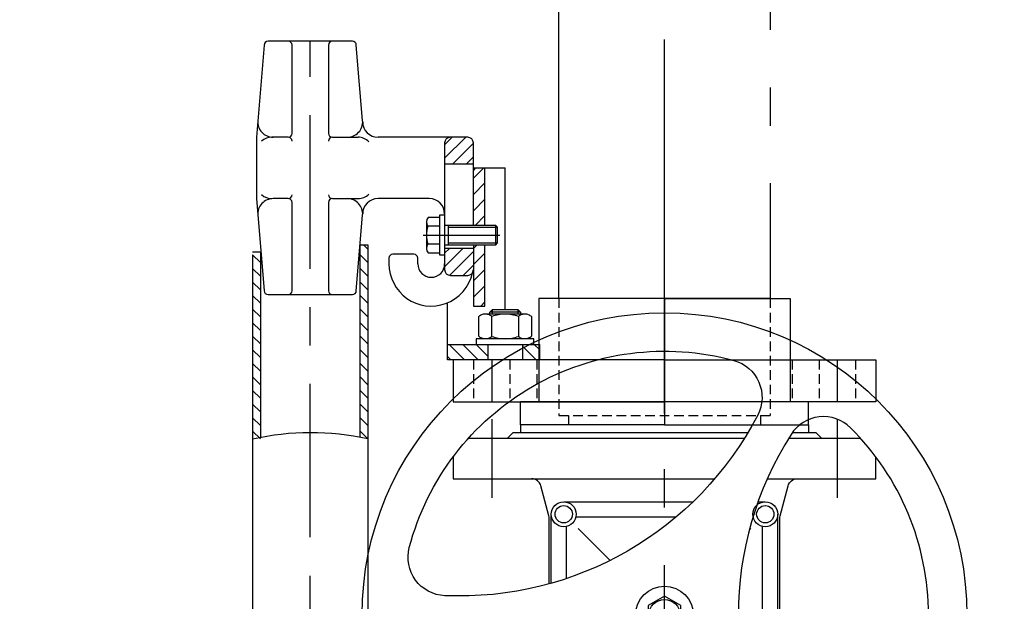
# Model space of a CAD drawing. Extents: x 15717 to 20064, y 8129 to 12743.
# Drawn here: x 15988 to 16501, y 10894 to 11197 of the extents above; entities that cross this region are included whole.
import ezdxf

# ---------------------------------------------------------------- set-up
doc = ezdxf.new("R2010")
doc.units = 0
doc.header["$LTSCALE"] = 20
for name, pattern in [('AM_DIN_G_W050', [13.75, 9.75, -1.5, 1, -1.5]), ('AM_DIN_K_W050', [16.25, 9.75, -1.5, 1, -1.5, 1, -1.5]), ('AUSGEZOGEN', [0]), ('CENTER', [7, 4, -1, 1, -1]), ('GETRENNT', [1.25, 0.5, -0.25, 0, -0.25, 0, -0.25]), ('HIDDEN', [0.375, 0.25, -0.125]), ('VERDECKT', [9.525, 6.35, -3.175])]:
    doc.linetypes.add(name, pattern=pattern)
doc.layers.get('0').update_dxf_attribs({"linetype": 'AUSGEZOGEN'})
doc.layers.get('DEFPOINTS').update_dxf_attribs({"color": 1, "linetype": 'AUSGEZOGEN'})
for name, color, linetype in [('1', 2, 'VERDECKT'), ('AM_0', 7, 'CONTINUOUS'), ('AM_11', 3, 'AM_DIN_K_W050'), ('AM_5', 3, 'CONTINUOUS'), ('AM_7', 4, 'AM_DIN_G_W050'), ('AM_8', 1, 'CONTINUOUS'), ('KONTUR', 7, 'CONTINUOUS')]:
    doc.layers.add(name, color=color, linetype=linetype)
doc.styles.get("Standard").update_dxf_attribs({"font": 'ISOCP.SHX', "bigfont": 'bigfont.shx'})
doc.dimstyles.new('AM_ISO$0', dxfattribs={"dimtxt": 3.5, "dimasz": 2.5, "dimexe": 1, "dimexo": 1, "dimgap": 1.5, "dimtad": 1, "dimtxsty": 'STANDARD', "dimcen": 0, "dimclrd": 256, "dimclre": 256, "dimclrt": 2, "dimazin": 3, "dimtp": 0.1, "dimtm": 0.1, "dimtfac": 0.71, "dimtdec": 3, "dimtmove": 0, "dimatfit": 3})

# ---------------------------------------------------------------- blocks, each defined once
blk = doc.blocks.new('A$C0D183257')
at = {"color": 7}
for p, q in [((0, 0), (-75, 0)), ((-75, 0), (-75, -12)), ((0, 0), (75, 0)), ((75, 0), (75, -12)), ((-75, -12), (75, -12)), ((-65.5, -66), (-65.5, -12)), ((65.5, -66), (65.5, -12)), ((0, -66), (-65.5, -66)), ((0, -66), (65.5, -66))]:
    blk.add_line(p, q, dxfattribs=at)
at = {"color": 2, "linetype": 'HIDDEN'}
for p, q in [((-50, -5), (-50, 0)), ((50, -5), (50, 0)), ((-55, -66), (-55, -5)), ((55, -5), (-55, -5)), ((55, -66), (55, -5))]:
    blk.add_line(p, q, dxfattribs=at)
at = {"layer": 'AM_7'}
blk.add_line((0, -66), (0, 0), dxfattribs=at)
blk = doc.blocks.new('A$C5377066F')
at = {"color": 7}
for p, q in [((22, 110), (0, 110)), ((0, 110), (0, 0)), ((22, 0), (22, 110)), ((0, -110), (0, 0)), ((22, 0), (22, -110)), ((22, -110), (0, -110))]:
    blk.add_line(p, q, dxfattribs=at)
at = {"color": 2, "linetype": 'HIDDEN'}
for p, q in [((22, 99.5), (0, 99.5)), ((22, 80.5), (0, 80.5)), ((22, 66.5), (0, 66.5)), ((22, -66.5), (0, -66.5)), ((22, -80.5), (0, -80.5)), ((22, -99.5), (0, -99.5))]:
    blk.add_line(p, q, dxfattribs=at)
at = {"layer": 'AM_7'}
for p, q in [((22, 90), (0, 90)), ((0, 0), (22, 0)), ((22, -90), (0, -90))]:
    blk.add_line(p, q, dxfattribs=at)
blk = doc.blocks.new('A$C5F5528A3')
at = {"color": 4, "linetype": 'CENTER'}
blk.add_line((15.5, 114.45), (15.5, 1353), dxfattribs=at)
for p, q in [((100.5, 1215), (106.5, 1215)), ((135, 1187), (135, 1195))]:
    blk.add_line(p, q)
at = {"color": 1}
blk.add_arc((15.85, 1012.92), 136.08, 77.4157, 102.8883, dxfattribs=at)
at = {"layer": '1', "color": 7, "linetype": 'CONTINUOUS'}
for p, q in [((-8.5, 1351), (-12.5, 1303)), ((37.5, 1353), (-6.5, 1353)), ((6, 1305), (6, 1351)), ((25, 1351), (25, 1305)), ((42.78, 1311.66), (39.5, 1351)), ((-12.5, 1303), (-12.5, 1271)), ((4, 1303), (-4.5, 1303)), ((27, 1303), (40.42, 1303)), ((97.5, 1303), (50.81, 1303)), ((85.5, 1300), (85.5, 1287)), ((100.5, 1257), (100.5, 1300)), ((100.5, 1289), (85.5, 1289)), ((85.5, 1287), (85.5, 1234)), ((100.5, 1287), (117, 1287)), ((106.5, 1257), (106.5, 1287)), ((-12.5, 1271), (-8.5, 1223)), ((4, 1271), (-3.81, 1271)), ((6, 1223), (6, 1269)), ((25, 1269), (25, 1223)), ((27, 1271), (40.42, 1271)), ((77.5, 1271), (50.81, 1271)), ((39.5, 1223), (42.78, 1262.33)), ((41.5, 1146.56), (41.5, 1247)), ((41.5, 1247), (45.5, 1247)), ((45.5, 1247), (45.5, 140.68)), ((100.5, 1247), (100.5, 1215)), ((106.5, 1215), (106.5, 1247)), ((-10.5, 1243.15), (-14.5, 1243.15)), ((-14.5, 1241.66), (-14.5, 140.68)), ((-10.5, 1243.15), (-10.5, 1146.43)), ((69.5, 1242), (58.5, 1242)), ((100.5, 1245), (85.5, 1245)), ((56.5, 1240), (56.5, 1237)), ((71.5, 1237), (71.5, 1240)), ((88.5, 1231), (97.5, 1231)), ((-6.5, 1221), (37.5, 1221)), ((100.5, 1215), (106.5, 1215)), ((87, 1195), (135, 1195)), ((108.03, 1195), (108.03, 1187)), ((126.03, 1195), (126.03, 1187)), ((135, 1187), (87, 1187))]:
    blk.add_line(p, q, dxfattribs=at)
at = {"layer": '1', "color": 1, "linetype": 'CONTINUOUS'}
for p, q in [((101.62, 1287), (100.5, 1285.87)), ((105.87, 1287), (100.5, 1281.63)), ((106.5, 1279.15), (100.5, 1273.15)), ((106.5, 1270.66), (100.5, 1264.66)), ((106.5, 1262.18), (101.32, 1257)), ((102.44, 1247), (100.5, 1245.06)), ((106.5, 1242.58), (100.5, 1236.58)), ((106.5, 1234.09), (100.5, 1228.09)), ((106.5, 1225.61), (100.5, 1219.61)), ((106.5, 1217.12), (104.38, 1215))]:
    blk.add_line(p, q, dxfattribs=at)
at = {"layer": '1', "color": 7, "linetype": 'CONTINUOUS'}
for centre, radius, start, end in [((-6.5, 1351), 2, 90, 180), ((4, 1351), 2, 0, 90), ((27, 1351), 2, 90, 180), ((37.5, 1351), 2, 0, 90), ((-3.81, 1311), 8, 175.236, 270), ((34.87, 1310.94), 7.94, 269.5574, 5.1994), ((50.81, 1311), 8, 180, 270), ((-4.5, 1295), 8, 90, 132.128), ((4, 1305), 2, 270, 0), ((4, 1301), 2, 0, 90), ((27, 1305), 2, 180, 270), ((27, 1301), 2, 90, 180), ((40.42, 1295), 8, 45.154, 90), ((88.5, 1300), 3, 90, 180), ((97.5, 1300), 3, 0, 90), ((-4.5, 1279), 8, 227.872, 270), ((4, 1273), 2, 270, 0), ((27, 1273), 2, 180, 270), ((40.42, 1279), 8, 270, 314.846), ((-3.81, 1263), 8, 90, 184.764), ((4, 1269), 2, 0, 90), ((27, 1269), 2, 90, 180), ((34.81, 1263), 8, 355.2359, 90.0009), ((50.81, 1263), 8, 90, 180), ((77.5, 1263), 8, 0, 90), ((58.5, 1240), 2, 90, 180), ((69.5, 1240), 2, 0, 90), ((78.5, 1237), 22, 180, 289.932), ((78.5, 1237), 7, 180, 0), ((88.5, 1234), 3, 180, 270), ((78.5, 1237), 22, 289.932, 347.782), ((97.5, 1234), 3, 270, 0), ((-6.5, 1223), 2, 180, 270), ((4, 1223), 2, 270, 0), ((27, 1223), 2, 180, 270), ((37.5, 1223), 2, 270, 0)]:
    blk.add_arc(centre, radius, start, end, dxfattribs=at)
at = {"layer": 'AM_7'}
blk.add_line((74.26, 1252), (114.24, 1252), dxfattribs=at)
at = {"layer": 'AM_8', "linetype": 'CONTINUOUS'}
for p, q in [((85.5, 1292.01), (96.48, 1303)), ((85.5, 1299.08), (89.41, 1303)), ((89.56, 1289), (100.5, 1299.94)), ((96.63, 1289), (100.5, 1292.87)), ((100.16, 1289), (100.5, 1289.34)), ((45.5, 1244.73), (43.23, 1247)), ((-10.5, 1237.66), (-14.5, 1241.66)), ((45.5, 1237.66), (41.5, 1241.66)), ((85.5, 1235.45), (95.05, 1245)), ((85.5, 1242.52), (87.98, 1245)), ((88.15, 1231.02), (100.5, 1243.37)), ((95.2, 1231), (100.5, 1236.3)), ((-10.5, 1230.58), (-14.5, 1234.58)), ((45.5, 1230.58), (41.5, 1234.58)), ((-10.5, 1223.51), (-14.5, 1227.51)), ((45.5, 1223.51), (41.5, 1227.51)), ((-10.5, 1216.44), (-14.5, 1220.44)), ((45.5, 1216.44), (41.5, 1220.44)), ((-10.5, 1209.37), (-14.5, 1213.37)), ((45.5, 1209.37), (41.5, 1213.37)), ((-10.5, 1202.3), (-14.5, 1206.3)), ((45.5, 1202.3), (41.5, 1206.3)), ((-10.5, 1195.23), (-14.5, 1199.23)), ((45.5, 1195.23), (41.5, 1199.23)), ((95.84, 1187), (87.84, 1195)), ((102.91, 1187), (94.91, 1195)), ((108.03, 1188.95), (101.98, 1195)), ((135, 1192.17), (132.17, 1195)), ((-10.5, 1188.16), (-14.5, 1192.16)), ((45.5, 1188.16), (41.5, 1192.16)), ((133.1, 1187), (126.03, 1194.07)), ((-10.5, 1181.09), (-14.5, 1185.09)), ((45.5, 1181.09), (41.5, 1185.09)), ((88.77, 1187), (87, 1188.77)), ((-10.5, 1174.02), (-14.5, 1178.02)), ((45.5, 1174.02), (41.5, 1178.02)), ((-10.5, 1166.95), (-14.5, 1170.95)), ((45.5, 1166.95), (41.5, 1170.95)), ((-10.5, 1159.87), (-14.5, 1163.87)), ((45.5, 1159.87), (41.5, 1163.87)), ((-10.5, 1152.8), (-14.5, 1156.8)), ((45.5, 1152.8), (41.5, 1156.8)), ((-10.5, 1145.73), (-14.5, 1149.73)), ((45.5, 1145.73), (41.5, 1149.73))]:
    blk.add_line(p, q, dxfattribs=at)
at = {"layer": 'KONTUR', "color": 7, "linetype": 'CONTINUOUS'}
for p, q in [((117, 1213), (117, 1287)), ((83, 1241.5), (83, 1262.5)), ((83, 1262.5), (85.5, 1262.5)), ((76, 1258.85), (76, 1245.15)), ((83, 1256.62), (76.79, 1256.62)), ((83, 1261.24), (76.93, 1261.24)), ((112.08, 1257), (85.5, 1257)), ((87.5, 1247), (87.5, 1257)), ((112.08, 1247), (112.08, 1257)), ((113, 1256.08), (112.08, 1257)), ((113, 1247.92), (113, 1256.08)), ((76.79, 1247.38), (83, 1247.38)), ((85.5, 1247), (112.08, 1247)), ((112.08, 1247), (113, 1247.92)), ((76.93, 1242.76), (83, 1242.76)), ((85.5, 1241.5), (83, 1241.5)), ((87, 1195), (87, 1216.71)), ((87, 1187), (87, 1195))]:
    blk.add_line(p, q, dxfattribs=at)
at = {"layer": 'KONTUR', "color": 1, "linetype": 'CONTINUOUS'}
for p, q in [((87.5, 1256.08), (113, 1256.08)), ((87.5, 1247.92), (113, 1247.92))]:
    blk.add_line(p, q, dxfattribs=at)
at = {"layer": 'KONTUR', "color": 1, "linetype": 'GETRENNT', "ltscale": 3}
for p, q in [((127.27, 1210.8), (106.73, 1210.8)), ((109, 1211.77), (110.23, 1213)), ((109, 1210.8), (109, 1211.77)), ((125, 1211.77), (109, 1211.77)), ((123.77, 1213), (110.23, 1213)), ((110.23, 1213), (110.23, 1210.8)), ((123.77, 1210.8), (123.77, 1213)), ((123.77, 1213), (125, 1211.77)), ((125, 1211.77), (125, 1210.8)), ((103.14, 1209.4), (103.14, 1199.4)), ((110.07, 1199.19), (110.07, 1209.61)), ((123.93, 1209.61), (123.93, 1199.19)), ((130.86, 1199.4), (130.86, 1209.4)), ((132, 1198), (102, 1198))]:
    blk.add_line(p, q, dxfattribs=at)
at = {"layer": 'KONTUR', "color": 1, "linetype": 'GETRENNT'}
for p, q in [((102, 1198), (102, 1195)), ((132, 1195), (132, 1198))]:
    blk.add_line(p, q, dxfattribs=at)
at = {"layer": 'KONTUR', "color": 7, "linetype": 'CONTINUOUS'}
for centre, radius, start, end in [((79.53, 1258.85), 3.53, 137.347, 219.158), ((89.86, 1252), 13.86, 160.524, 199.467), ((79.53, 1245.15), 3.53, 140.848, 222.649)]:
    blk.add_arc(centre, radius, start, end, dxfattribs=at)
at = {"layer": 'KONTUR', "color": 1, "linetype": 'GETRENNT', "ltscale": 3}
for centre, radius, start, end in [((106.73, 1205.51), 5.29, 50.8341, 132.6571), ((117, 1190.01), 20.79, 70.5276, 109.4716), ((127.27, 1205.51), 5.29, 47.3351, 129.1651), ((106.73, 1203.29), 5.29, 227.3376, 309.1606), ((117, 1218.79), 20.79, 250.5286, 289.4716), ((127.27, 1203.29), 5.29, 230.839, 312.662)]:
    blk.add_arc(centre, radius, start, end, dxfattribs=at)
blk = doc.blocks.new('A$C4DE774DD')
blk.add_blockref('A$C5F5528A3', (0, 0))
blk = doc.blocks.new('K10010HT')
at = {"layer": 'AM_0'}
for p, q in [((42.5, 59), (78.5, 59)), ((111.5, 59), (147.5, 59)), ((36, 52.5), (36, -14.85)), ((154, 52.5), (154, -14.85)), ((48.82, 51), (76.02, 51)), ((113.98, 51), (141.18, 51)), ((44, -5.98), (44, 46)), ((66.62, 28.38), (50, 45)), ((123.38, 28.38), (140, 45)), ((146, -5.98), (146, 46)), ((44, -46.18), (44, -46.06)), ((50.88, -44.12), (50, -45)), ((139.12, -44.12), (140, -45)), ((146, -46.18), (146, -46.06)), ((36, -48.71), (36, -52.5)), ((48.82, -51), (141.18, -51)), ((154, -48.71), (154, -52.5)), ((42.5, -59), (147.5, -59))]:
    blk.add_line(p, q, dxfattribs=at)
for points in [[(-37.69, -36.05, 0.478383), (-9.17, -48.55, 0.291848), (84.96, 114.49, 0.478383), (59.87, 132.94, 0.416239)], [(227.69, -36.05, -0.478383), (199.17, -48.55, -0.291848), (105.04, 114.49, -0.478383), (130.13, 132.94, -0.416239)], [(192.56, -96.89, 0.478383), (189.13, -65.94, 0.291848), (0.87, -65.94, 0.478383), (-2.56, -96.89, 0.416239)]]:
    blk.add_lwpolyline(points, format="xyb", close=True, dxfattribs=at)
for points in [[(12.5, 110), (24, 110), (24, -26.16)], [(177.5, 110), (166, 110), (166, -26.16)], [(3, -41.59), (3, 102.19)], [(187, -41.59), (187, 102.19)], [(0, -43.43), (0, 79), (3, 82)], [(190, -43.43), (190, 79), (187, 82)], [(24, -53.52), (24, -110), (12.5, -110)], [(166, -53.52), (166, -110), (177.5, -110)], [(3, -82), (0, -79), (0, -66.53)], [(3, -102.19), (3, -64.6)], [(187, -102.19), (187, -64.6)], [(187, -82), (190, -79), (190, -66.53)]]:
    blk.add_lwpolyline(points, dxfattribs=at)
for points in [[(24, 69.2, 0.339454), (27.71, 64.37), (43.36, 60.17, 0.065543), (44.66, 60), (78.78, 60, 0.065543)], [(111.22, 60), (145.34, 60, 0.065543), (146.64, 60.17), (162.29, 64.37, 0.339454), (166, 69.2)], [(24, -69.2, -0.339454), (27.71, -64.37), (43.36, -60.17, -0.065543), (44.66, -60), (145.34, -60, -0.065543), (146.64, -60.17), (162.29, -64.37, -0.339454), (166, -69.2)]]:
    blk.add_lwpolyline(points, format="xyb", dxfattribs=at)
blk.add_lwpolyline([(90.09, 8.5), (85.19, 0), (90.09, -8.5), (99.91, -8.5), (104.81, 0), (99.91, 8.5)], close=True, dxfattribs=at)
for centre, radius in [((95, 0), 157.5), ((42.5, 52.5), 6.5), ((42.5, 52.5), 4.5), ((147.5, 52.5), 6.5), ((147.5, 52.5), 4.5), ((95, 0), 15), ((95, 0), 8.07), ((42.5, -52.5), 6.5), ((147.5, -52.5), 6.5), ((42.5, -52.5), 4.5), ((147.5, -52.5), 4.5)]:
    blk.add_circle(centre, radius, dxfattribs=at)
at = {"layer": 'AM_7'}
for p, q in [((95, 176), (95, -177)), ((-7, 90), (34, 90)), ((197, 90), (156, 90)), ((-74, 0), (265, 0)), ((-7, -90), (34, -90)), ((197, -90), (156, -90))]:
    blk.add_line(p, q, dxfattribs=at)
blk = doc.blocks.new('*D138')
at = {"layer": 'AM_5'}
for p, q in [((16239.15, 12152.85), (15762.01, 12152.85)), ((15772.01, 12127.85), (15772.01, 9677.85)), ((15986.13, 9652.85), (15762.01, 9652.85))]:
    blk.add_line(p, q, dxfattribs=at)
for points in [[(15767.84, 12127.85), (15776.17, 12127.85), (15772.01, 12152.85)], [(15767.84, 9677.85), (15776.17, 9677.85), (15772.01, 9652.85)]]:
    blk.add_solid(points, dxfattribs=at)
at = {"layer": 'DEFPOINTS', "color": 0}
for p in [(16249.15, 12152.85), (15772.01, 9652.85), (15996.13, 9652.85)]:
    blk.add_point(p, dxfattribs=at)
at = {"layer": 'AM_5', "color": 2, "insert": (15739.5, 10950.41), "char_height": 35, "attachment_point": 5, "rotation": 90}
blk.add_mtext('2500', dxfattribs=at)

msp = doc.modelspace()

# ---------------------------------------------------------------- linework, layer by layer
for p, q in [((16249.15, 10985.85), (16249.15, 10981.85)), ((16399.15, 10985.85), (16399.15, 10981.85))]:
    msp.add_line(p, q)
at = {"layer": 'AM_11'}
msp.add_lwpolyline([(16269.15, 11051.85), (16269.15, 12086.85), (16379.15, 12086.85), (16379.15, 11051.85)], close=True, dxfattribs=at)
at = {"layer": 'AM_7'}
msp.add_line((16324.15, 10991.85), (16324.15, 12146.85), dxfattribs=at)

# ---------------------------------------------------------------- block references
msp.add_blockref('A$C4DE774DD', (16124.13, 9832.85))
for name, p, rotation in [('K10010HT', (16324.15, 10791.84), 90), ('A$C0D183257', (16324.15, 10985.85), 180), ('A$C5377066F', (16324.15, 10997.85), 90)]:
    msp.add_blockref(name, p, dxfattribs=dict(rotation=rotation))

# ---------------------------------------------------------------- dimensions: what is measured, and where the dimension line sits
at = {"layer": 'AM_5'}
dim = msp.add_linear_dim(base=(15772.01, 9652.85), p1=(16249.15, 12152.85), p2=(15996.13, 9652.85), angle=90, dimstyle='AM_ISO$0', override={"dimscale": 10, "dimdec": 0, "dimarcsym": 0}, dxfattribs=at)
dim.commit()
dim.dimension.update_dxf_attribs({"geometry": '*D138', "text_midpoint": (15772.01, 10950.41), "dimtype": 160})

doc.saveas('drawing.dxf')
